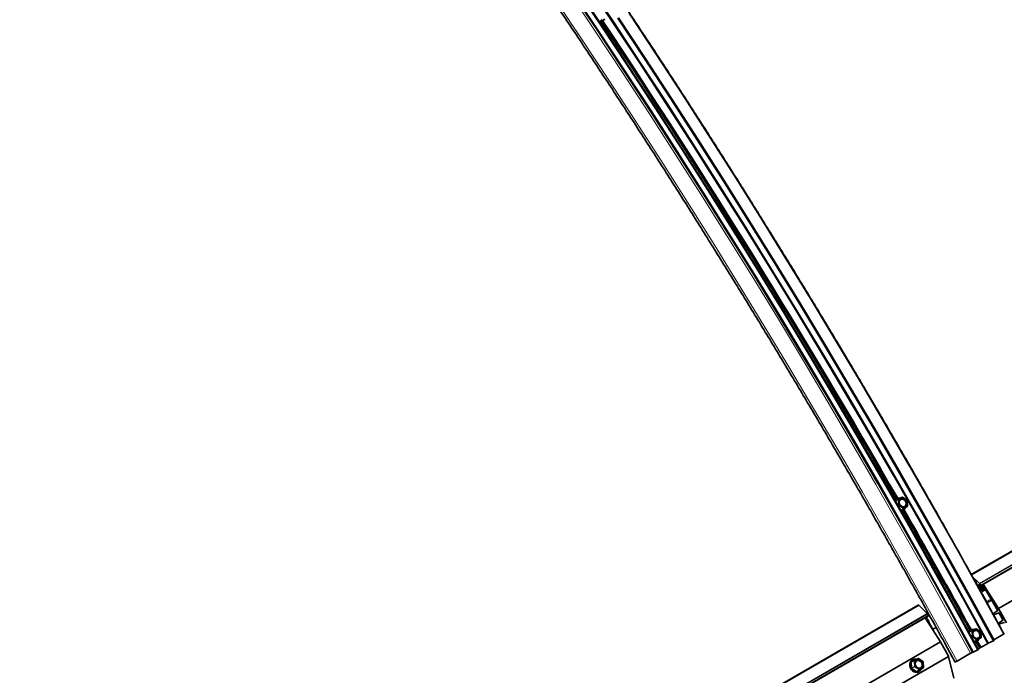
# Model space of a CAD drawing. Units: millimetres. Extents: x -237 to 404, y 6 to 292.
# Drawn here: x 191 to 215, y 103 to 119 of the extents above; entities that cross this region are included whole.
import ezdxf

# ---------------------------------------------------------------- set-up
doc = ezdxf.new("R2010")
doc.units = ezdxf.units.MM

msp = doc.modelspace()

# ---------------------------------------------------------------- linework, layer by layer
at = {"color": 8, "linetype": 'Continuous', "lineweight": 18}
for p, q in [((204.865, 118.635), (204.865, 118.634)), ((204.871, 118.634), (204.974, 118.694)), ((204.924, 118.687), (204.871, 118.634)), ((204.975, 118.686), (204.872, 118.626)), ((236.895, 118.093), (214.126, 104.948)), ((236.903, 118.082), (214.134, 104.938)), ((236.921, 118.053), (214.152, 104.909)), ((212.145, 106.988), (212.078, 106.958)), ((212.184, 107.022), (212.081, 106.963)), ((212.081, 106.963), (212.147, 106.993)), ((212.108, 106.986), (212.144, 107.007)), ((212.155, 106.855), (212.145, 106.988)), ((212.147, 106.993), (212.245, 107.05)), ((212.252, 107.046), (212.154, 106.989)), ((212.154, 106.989), (212.164, 106.857)), ((212.245, 107.05), (212.184, 107.022)), ((212.246, 107.05), (212.245, 107.05)), ((212.36, 106.97), (212.252, 107.046)), ((212.078, 106.958), (212.079, 106.954)), ((212.14, 106.847), (212.155, 106.855)), ((212.159, 106.85), (212.143, 106.841)), ((212.267, 106.774), (212.159, 106.85)), ((212.164, 106.857), (212.273, 106.781)), ((212.213, 106.732), (212.316, 106.792)), ((212.316, 106.784), (212.213, 106.724)), ((212.273, 106.773), (212.213, 106.732)), ((212.273, 106.781), (212.371, 106.837)), ((212.371, 106.83), (212.273, 106.773)), ((212.316, 106.792), (212.371, 106.83)), ((212.321, 106.794), (212.32, 106.795)), ((212.321, 106.795), (212.321, 106.794)), ((212.371, 106.837), (212.36, 106.97)), ((212.371, 106.83), (212.371, 106.83)), ((214.126, 104.916), (214.093, 104.897)), ((214.405, 104.572), (214.293, 104.507)), ((212.853, 104.214), (190.084, 91.07)), ((212.862, 104.203), (190.093, 91.059)), ((212.879, 104.174), (190.11, 91.03)), ((213.02, 103.772), (213.018, 103.771)), ((213.866, 103.767), (213.969, 103.827)), ((213.938, 103.784), (213.87, 103.758)), ((213.87, 103.758), (213.87, 103.754)), ((213.975, 103.823), (213.872, 103.763)), ((213.872, 103.763), (213.941, 103.79)), ((213.931, 103.643), (213.947, 103.651)), ((213.95, 103.645), (213.934, 103.637)), ((213.947, 103.651), (213.938, 103.784)), ((213.941, 103.79), (214.039, 103.846)), ((214.045, 103.842), (213.947, 103.785)), ((213.947, 103.785), (213.956, 103.652)), ((214.056, 103.568), (213.95, 103.645)), ((213.956, 103.652), (214.062, 103.575)), ((214.039, 103.846), (213.975, 103.823)), ((213.98, 103.826), (213.981, 103.825)), ((214.152, 103.765), (214.045, 103.842)), ((214.062, 103.575), (214.16, 103.631)), ((214.16, 103.631), (214.152, 103.765)), ((214, 103.53), (214.103, 103.589)), ((214.103, 103.582), (214, 103.522)), ((214.039, 103.526), (214.124, 103.37)), ((214.16, 103.624), (214.062, 103.567)), ((214.067, 103.538), (214.15, 103.386)), ((214.08, 103.548), (214.164, 103.394)), ((190.741, 90.111), (213.368, 103.174)), ((212.467, 102.89), (212.457, 103.03)), ((212.462, 103.04), (212.565, 103.1)), ((212.534, 103.059), (212.466, 103.031)), ((212.466, 103.031), (212.476, 102.891)), ((212.572, 103.096), (212.469, 103.036)), ((212.469, 103.036), (212.536, 103.064)), ((212.476, 102.891), (212.543, 102.926)), ((212.546, 102.92), (212.479, 102.885)), ((212.543, 102.926), (212.534, 103.059)), ((212.536, 103.064), (212.634, 103.121)), ((212.641, 103.117), (212.543, 103.06)), ((212.543, 103.06), (212.552, 102.927)), ((212.654, 102.843), (212.546, 102.92)), ((212.552, 102.927), (212.659, 102.85)), ((212.634, 103.121), (212.572, 103.096)), ((212.577, 103.099), (212.578, 103.098)), ((212.635, 103.121), (212.634, 103.121)), ((212.748, 103.04), (212.641, 103.117)), ((212.659, 102.85), (212.757, 102.907)), ((212.757, 102.907), (212.748, 103.04)), ((212.587, 102.797), (212.474, 102.878)), ((212.479, 102.885), (212.592, 102.804)), ((212.592, 102.804), (212.654, 102.843)), ((212.598, 102.804), (212.701, 102.863)), ((212.701, 102.856), (212.598, 102.796)), ((212.659, 102.843), (212.598, 102.804)), ((212.757, 102.899), (212.659, 102.843)), ((212.701, 102.863), (212.757, 102.899)), ((212.706, 102.866), (212.706, 102.866)), ((212.706, 102.866), (212.706, 102.866))]:
    msp.add_line(p, q, dxfattribs=at)
at = {"color": 7, "linetype": 'Continuous', "lineweight": 35}
for p, q in [((236.675, 118.3), (213.924, 105.166)), ((236.686, 118.296), (213.928, 105.158)), ((214.152, 104.893), (236.921, 118.037)), ((214.589, 104.339), (237.216, 117.401)), ((212.099, 107.011), (212.11, 107.019)), ((212.11, 107.019), (212.105, 107.016)), ((212.246, 107.05), (212.184, 107.023)), ((212.361, 106.973), (212.252, 107.049)), ((212.316, 106.792), (212.371, 106.83)), ((212.374, 106.836), (212.364, 106.968)), ((212.274, 106.728), (212.263, 106.723)), ((212.269, 106.725), (212.274, 106.728)), ((213.949, 105.121), (214.126, 104.948)), ((214.03, 105), (213.992, 105.042)), ((214.141, 104.9), (214.092, 104.872)), ((214.093, 104.897), (214.092, 104.872)), ((214.092, 104.872), (214.117, 104.856)), ((214.116, 104.917), (214.101, 104.912)), ((214.219, 104.887), (214.116, 104.828)), ((214.117, 104.856), (214.116, 104.828)), ((214.116, 104.828), (214.141, 104.813)), ((214.206, 104.908), (214.117, 104.856)), ((214.134, 104.938), (214.152, 104.909)), ((214.244, 104.844), (214.14, 104.784)), ((214.232, 104.865), (214.141, 104.813)), ((214.199, 104.92), (214.567, 104.297)), ((214.589, 104.339), (214.217, 104.931)), ((214.141, 104.813), (214.14, 104.784)), ((214.14, 104.784), (214.165, 104.769)), ((214.269, 104.801), (214.164, 104.74)), ((214.165, 104.769), (214.164, 104.74)), ((214.164, 104.74), (214.293, 104.507)), ((214.257, 104.822), (214.165, 104.769)), ((212.633, 104.421), (189.882, 91.287)), ((212.644, 104.417), (189.886, 91.279)), ((212.644, 104.417), (212.853, 104.214)), ((214.305, 104.476), (214.421, 104.544)), ((190.11, 91.014), (212.879, 104.158)), ((213.174, 103.522), (212.803, 104.114)), ((212.844, 104.122), (212.811, 104.102)), ((212.83, 104.13), (212.844, 104.122)), ((212.844, 104.122), (212.843, 104.093)), ((212.862, 104.203), (212.879, 104.174)), ((214.568, 104.29), (214.475, 104.225)), ((214.493, 104.194), (214.6, 104.232)), ((214.783, 103.99), (214.589, 104.339)), ((214.606, 104.228), (214.697, 104.064)), ((212.843, 104.093), (212.824, 104.082)), ((212.868, 104.078), (212.837, 104.06)), ((212.843, 104.093), (212.868, 104.078)), ((212.867, 104.049), (212.85, 104.039)), ((212.892, 104.034), (212.864, 104.018)), ((212.868, 104.078), (212.867, 104.049)), ((212.867, 104.049), (212.892, 104.034)), ((212.892, 104.006), (212.877, 103.997)), ((212.892, 104.034), (212.892, 104.006)), ((212.892, 104.006), (213.02, 103.772)), ((213.067, 103.878), (212.987, 103.832)), ((214.697, 104.057), (214.605, 103.992)), ((214.623, 103.961), (214.729, 103.999)), ((213.89, 103.812), (213.908, 103.823)), ((213.908, 103.823), (213.904, 103.821)), ((214.039, 103.846), (213.976, 103.823)), ((214.152, 103.769), (214.045, 103.846)), ((214.163, 103.63), (214.155, 103.764)), ((214.474, 103.572), (214.71, 103.709)), ((190.547, 90.46), (213.174, 103.522)), ((213.368, 103.174), (213.174, 103.522)), ((214.062, 103.567), (214, 103.53)), ((214.054, 103.523), (214.049, 103.521)), ((214.049, 103.521), (214.13, 103.374)), ((214.05, 103.521), (214.054, 103.523)), ((214.103, 103.589), (214.16, 103.624)), ((214.164, 103.394), (214.316, 103.481)), ((214.337, 103.492), (214.463, 103.554)), ((214.472, 103.558), (214.477, 103.561)), ((190.742, 90.109), (213.369, 103.172)), ((213.503, 102.639), (213.369, 103.172)), ((213.578, 103.055), (213.908, 103.246)), ((213.949, 103.268), (213.97, 103.278)), ((213.972, 103.276), (214.083, 103.334)), ((214.089, 103.337), (214.094, 103.34)), ((214.09, 103.351), (214.124, 103.37)), ((212.502, 103.094), (212.491, 103.089)), ((212.635, 103.121), (212.572, 103.096)), ((212.748, 103.044), (212.641, 103.12)), ((212.761, 102.906), (212.751, 103.039)), ((212.645, 102.793), (212.655, 102.798)), ((212.701, 102.863), (212.758, 102.9)), ((212.757, 102.899), (212.758, 102.9))]:
    msp.add_line(p, q, dxfattribs=at)
at = {"color": 7, "linetype": 'Continuous', "lineweight": 35, "flags": 128}
for points in [[(204.278, 119.486), (204.932, 118.507), (205.582, 117.523), (206.226, 116.535), (206.865, 115.543), (207.498, 114.547), (208.126, 113.546), (208.748, 112.541), (209.364, 111.533), (209.975, 110.52), (210.58, 109.504), (211.178, 108.484), (211.772, 107.461), (212.359, 106.434), (212.94, 105.404), (213.515, 104.371), (214.083, 103.334)], [(204.283, 119.489), (204.938, 118.51), (205.587, 117.527), (206.232, 116.539), (206.87, 115.547), (207.504, 114.55), (208.131, 113.55), (208.753, 112.545), (209.37, 111.536), (209.98, 110.524), (210.585, 109.507), (211.184, 108.488), (211.777, 107.464), (212.364, 106.437), (212.945, 105.407), (213.52, 104.374), (214.089, 103.337)], [(204.288, 119.492), (204.943, 118.514), (205.593, 117.53), (206.237, 116.542), (206.876, 115.55), (207.509, 114.553), (208.136, 113.553), (208.759, 112.548), (209.375, 111.539), (209.986, 110.527), (210.59, 109.51), (211.189, 108.491), (211.783, 107.467), (212.37, 106.44), (212.951, 105.41), (213.526, 104.377), (214.094, 103.34)], [(204.29, 119.493), (204.945, 118.514), (205.594, 117.53), (206.238, 116.542), (206.877, 115.55), (207.51, 114.554), (208.138, 113.553), (208.76, 112.548), (209.376, 111.54), (209.987, 110.527), (210.592, 109.511), (211.191, 108.491), (211.784, 107.468), (212.371, 106.441), (212.952, 105.411), (213.527, 104.378), (214.096, 103.341)], [(204.551, 119.61), (205.205, 118.633), (205.853, 117.652), (206.496, 116.666), (207.133, 115.676), (207.765, 114.681), (208.391, 113.683), (209.012, 112.68), (209.627, 111.674), (210.237, 110.663), (210.84, 109.649), (211.438, 108.632), (212.03, 107.61), (212.616, 106.586), (213.195, 105.558), (213.769, 104.527), (214.337, 103.492)], [(204.176, 119.411), (204.83, 118.433), (205.479, 117.45), (206.123, 116.464), (206.761, 115.472), (207.393, 114.477), (208.02, 113.477), (208.642, 112.473), (209.257, 111.466), (209.867, 110.454), (210.472, 109.439), (211.07, 108.42), (211.662, 107.398), (212.249, 106.372), (212.829, 105.343), (213.404, 104.311), (213.972, 103.276)], [(204.953, 118.643), (204.944, 118.636), (204.924, 118.625)], [(205.313, 118.726), (205.962, 117.743), (206.606, 116.755), (207.245, 115.762), (207.878, 114.766), (208.506, 113.765), (209.128, 112.761), (209.744, 111.752), (210.355, 110.74), (210.96, 109.723), (211.559, 108.704), (212.152, 107.68), (212.739, 106.653), (213.32, 105.623), (213.895, 104.59), (214.463, 103.554)], [(205.32, 118.731), (205.97, 117.748), (206.614, 116.76), (207.253, 115.767), (207.886, 114.771), (208.514, 113.77), (209.136, 112.766), (209.752, 111.757), (210.363, 110.744), (210.968, 109.728), (211.567, 108.708), (212.16, 107.685), (212.747, 106.658), (213.328, 105.628), (213.903, 104.594), (214.472, 103.558)], [(205.326, 118.734), (205.975, 117.751), (206.619, 116.763), (207.258, 115.771), (207.891, 114.774), (208.519, 113.773), (209.141, 112.769), (209.757, 111.76), (210.368, 110.747), (210.973, 109.731), (211.572, 108.711), (212.165, 107.688), (212.752, 106.661), (213.333, 105.631), (213.908, 104.597), (214.477, 103.561)], [(205.328, 118.735), (205.978, 117.752), (206.622, 116.764), (207.26, 115.772), (207.894, 114.775), (208.521, 113.775), (209.143, 112.77), (209.76, 111.761), (210.37, 110.749), (210.975, 109.732), (211.574, 108.713), (212.167, 107.689), (212.754, 106.662), (213.335, 105.632), (213.91, 104.599), (214.479, 103.563)], [(212.339, 106.957), (212.317, 106.986), (212.29, 107.006), (212.259, 107.016), (212.229, 107.015), (212.202, 107.003), (212.182, 106.982), (212.171, 106.952), (212.169, 106.919), (212.178, 106.885), (212.196, 106.854), (212.221, 106.83), (212.25, 106.814), (212.281, 106.809), (212.31, 106.816), (212.333, 106.833), (212.349, 106.859), (212.356, 106.89), (212.352, 106.925), (212.339, 106.957)], [(212.324, 106.949), (212.303, 106.976), (212.276, 106.994), (212.246, 107.003), (212.218, 107), (212.193, 106.986), (212.176, 106.963), (212.169, 106.933), (212.169, 106.926)], [(212.225, 106.827), (212.232, 106.823), (212.261, 106.814), (212.29, 106.817), (212.314, 106.831), (212.331, 106.854), (212.339, 106.884), (212.336, 106.917), (212.324, 106.949)], [(214.036, 104.952), (214.039, 104.954), (214.041, 104.959), (214.043, 104.964), (214.043, 104.971), (214.041, 104.978), (214.038, 104.986), (214.034, 104.993), (214.03, 105)], [(214.152, 104.909), (214.154, 104.905), (214.155, 104.901), (214.155, 104.898), (214.154, 104.895), (214.152, 104.893), (214.149, 104.893), (214.147, 104.893), (214.143, 104.895)], [(212.633, 104.421), (212.634, 104.421), (212.637, 104.422), (212.64, 104.42), (212.644, 104.417)], [(212.879, 104.174), (212.881, 104.17), (212.882, 104.166), (212.882, 104.163), (212.881, 104.16), (212.879, 104.158)], [(214.475, 104.225), (214.473, 104.222), (214.472, 104.217), (214.473, 104.211), (214.476, 104.205), (214.479, 104.2), (214.484, 104.196), (214.489, 104.194), (214.493, 104.194)], [(214.567, 104.297), (214.568, 104.296), (214.568, 104.295), (214.569, 104.294), (214.569, 104.293), (214.569, 104.292), (214.568, 104.291), (214.568, 104.29), (214.568, 104.29)], [(214.605, 103.992), (214.603, 103.989), (214.602, 103.984), (214.603, 103.978), (214.605, 103.972), (214.609, 103.967), (214.614, 103.963), (214.618, 103.961), (214.623, 103.961)], [(214.115, 103.744), (214.094, 103.772), (214.068, 103.791), (214.039, 103.799), (214.01, 103.796), (213.986, 103.782), (213.969, 103.759), (213.961, 103.729), (213.961, 103.727)], [(214.13, 103.753), (214.109, 103.781), (214.082, 103.802), (214.052, 103.812), (214.022, 103.811), (213.996, 103.799), (213.975, 103.778), (213.964, 103.748), (213.962, 103.715), (213.97, 103.68), (213.987, 103.649), (214.011, 103.624), (214.04, 103.609), (214.07, 103.604), (214.099, 103.61), (214.123, 103.627), (214.139, 103.653), (214.146, 103.685), (214.143, 103.719), (214.13, 103.753)], [(214.011, 103.624), (214.022, 103.618), (214.051, 103.609), (214.079, 103.612), (214.104, 103.626), (214.121, 103.649), (214.129, 103.679), (214.127, 103.712), (214.115, 103.744)], [(214.477, 103.561), (214.477, 103.561), (214.478, 103.562), (214.478, 103.562), (214.479, 103.562), (214.479, 103.562), (214.479, 103.562), (214.479, 103.562), (214.479, 103.563)], [(213.971, 103.275), (213.97, 103.275), (213.969, 103.274), (213.968, 103.274), (213.968, 103.274), (213.969, 103.274), (213.97, 103.274), (213.971, 103.275), (213.972, 103.276)], [(214.094, 103.34), (214.095, 103.341), (214.096, 103.341), (214.096, 103.341), (214.097, 103.342), (214.097, 103.342), (214.097, 103.342), (214.096, 103.342), (214.096, 103.341)], [(214.124, 103.37), (214.125, 103.371), (214.126, 103.372), (214.128, 103.373), (214.128, 103.373), (214.129, 103.374), (214.129, 103.374), (214.13, 103.374), (214.13, 103.374)], [(212.491, 103.089), (212.479, 103.082), (212.452, 103.055), (212.434, 103.021), (212.425, 102.98), (212.428, 102.937), (212.44, 102.893), (212.462, 102.854), (212.492, 102.821), (212.528, 102.796), (212.566, 102.783), (212.605, 102.781), (212.641, 102.791), (212.645, 102.793)], [(212.711, 103.019), (212.691, 103.046), (212.664, 103.065), (212.635, 103.074), (212.606, 103.071), (212.582, 103.057), (212.565, 103.034), (212.557, 103.004), (212.557, 103)], [(212.727, 103.028), (212.705, 103.056), (212.678, 103.077), (212.648, 103.087), (212.618, 103.086), (212.591, 103.074), (212.571, 103.052), (212.559, 103.023), (212.558, 102.99), (212.566, 102.955), (212.583, 102.924), (212.608, 102.9), (212.637, 102.884), (212.668, 102.879), (212.696, 102.886), (212.72, 102.903), (212.736, 102.928), (212.743, 102.96), (212.74, 102.995), (212.727, 103.028)], [(212.609, 102.898), (212.619, 102.893), (212.648, 102.884), (212.677, 102.887), (212.701, 102.901), (212.718, 102.925), (212.726, 102.955), (212.724, 102.987), (212.711, 103.019)]]:
    msp.add_lwpolyline(points, dxfattribs=at)
at = {"color": 8, "linetype": 'Continuous', "lineweight": 18, "flags": 128}
for points in [[(204.532, 119.597), (205.186, 118.62), (205.834, 117.639), (206.476, 116.653), (207.114, 115.663), (207.745, 114.669), (208.372, 113.67), (208.992, 112.668), (209.607, 111.662), (210.217, 110.651), (210.82, 109.637), (211.418, 108.62), (212.01, 107.599), (212.595, 106.574), (213.175, 105.547), (213.749, 104.515), (214.316, 103.481)], [(204.125, 119.361), (204.778, 118.385), (205.426, 117.403), (206.069, 116.418), (206.706, 115.428), (207.338, 114.433), (207.964, 113.435), (208.585, 112.433), (209.2, 111.426), (209.809, 110.416), (210.412, 109.402), (211.01, 108.384), (211.602, 107.363), (212.188, 106.339), (212.767, 105.311), (213.341, 104.28), (213.908, 103.246)], [(204.163, 119.388), (204.816, 118.411), (205.464, 117.429), (206.107, 116.443), (206.745, 115.453), (207.377, 114.459), (208.003, 113.46), (208.624, 112.457), (209.239, 111.451), (209.849, 110.44), (210.452, 109.426), (211.05, 108.408), (211.642, 107.387), (212.228, 106.362), (212.808, 105.334), (213.382, 104.302), (213.949, 103.268)], [(203.795, 119.171), (204.448, 118.194), (205.096, 117.213), (205.739, 116.227), (206.376, 115.237), (207.008, 114.243), (207.634, 113.245), (208.255, 112.242), (208.87, 111.236), (209.479, 110.226), (210.082, 109.212), (210.68, 108.194), (211.272, 107.173), (211.858, 106.148), (212.437, 105.121), (213.011, 104.09), (213.578, 103.055)], [(205.579, 118.847), (206.227, 117.866), (206.87, 116.88), (207.507, 115.89), (208.139, 114.896), (208.765, 113.898), (209.386, 112.895), (210.001, 111.889), (210.61, 110.879), (211.214, 109.865), (211.811, 108.847), (212.403, 107.826), (212.989, 106.802), (213.569, 105.774), (214.142, 104.743), (214.71, 103.709)], [(212.252, 107.049), (212.252, 107.049), (212.252, 107.049), (212.252, 107.048), (212.252, 107.047), (212.252, 107.047), (212.252, 107.046)], [(212.078, 106.958), (212.077, 106.957), (212.077, 106.957)], [(212.273, 106.781), (212.274, 106.78), (212.274, 106.779), (212.274, 106.777), (212.274, 106.776), (212.274, 106.775), (212.274, 106.774), (212.274, 106.774), (212.273, 106.773)], [(212.316, 106.792), (212.316, 106.791), (212.315, 106.79), (212.315, 106.789), (212.315, 106.788), (212.315, 106.787), (212.315, 106.786), (212.316, 106.785), (212.316, 106.784)], [(212.361, 106.973), (212.361, 106.973), (212.361, 106.973), (212.361, 106.972), (212.361, 106.972), (212.361, 106.971), (212.36, 106.97)], [(212.364, 106.968), (212.364, 106.969), (212.363, 106.969), (212.363, 106.969), (212.362, 106.969), (212.361, 106.97), (212.36, 106.97)], [(212.371, 106.83), (212.372, 106.83), (212.372, 106.831), (212.372, 106.832), (212.372, 106.833), (212.372, 106.834), (212.372, 106.835), (212.372, 106.836), (212.371, 106.837)], [(212.374, 106.836), (212.374, 106.836), (212.374, 106.836), (212.374, 106.837), (212.373, 106.837), (212.372, 106.837), (212.371, 106.837)], [(212.207, 106.733), (212.207, 106.732), (212.206, 106.731)], [(212.213, 106.724), (212.213, 106.726), (212.212, 106.727), (212.212, 106.728), (212.212, 106.729), (212.212, 106.73), (212.212, 106.731), (212.212, 106.731), (212.213, 106.732)], [(213.87, 103.758), (213.869, 103.757), (213.868, 103.757)], [(213.98, 103.826), (213.98, 103.825), (213.98, 103.824)], [(214.039, 103.846), (214.039, 103.846), (214.039, 103.846)], [(214.045, 103.846), (214.046, 103.845), (214.046, 103.845), (214.046, 103.844), (214.046, 103.844), (214.045, 103.843), (214.045, 103.842)], [(214.152, 103.769), (214.152, 103.769), (214.152, 103.768), (214.152, 103.768), (214.152, 103.767), (214.152, 103.766), (214.152, 103.765)], [(214.155, 103.764), (214.155, 103.764), (214.155, 103.764), (214.154, 103.764), (214.153, 103.765), (214.153, 103.765), (214.152, 103.765)], [(214.16, 103.624), (214.161, 103.624), (214.161, 103.625), (214.161, 103.626), (214.161, 103.627), (214.161, 103.628), (214.161, 103.629), (214.161, 103.63), (214.16, 103.631)], [(214.163, 103.63), (214.163, 103.63), (214.163, 103.631), (214.163, 103.631), (214.162, 103.631), (214.161, 103.631), (214.16, 103.631)], [(213.994, 103.53), (213.993, 103.53), (213.993, 103.529)], [(214, 103.522), (213.999, 103.523), (213.999, 103.525), (213.999, 103.526), (213.999, 103.527), (213.999, 103.528), (213.999, 103.529), (213.999, 103.529), (214, 103.53)], [(214.062, 103.575), (214.063, 103.574), (214.063, 103.573), (214.063, 103.571), (214.063, 103.57), (214.063, 103.569), (214.063, 103.569), (214.063, 103.568), (214.062, 103.567)], [(214.103, 103.589), (214.102, 103.589), (214.102, 103.588), (214.102, 103.587), (214.102, 103.586), (214.102, 103.585), (214.102, 103.584), (214.102, 103.583), (214.103, 103.582)], [(212.577, 103.099), (212.576, 103.098), (212.576, 103.098)], [(212.641, 103.12), (212.641, 103.12), (212.641, 103.12), (212.641, 103.119), (212.641, 103.118), (212.641, 103.118), (212.641, 103.117)], [(212.748, 103.044), (212.749, 103.044), (212.749, 103.043), (212.749, 103.043), (212.749, 103.042), (212.748, 103.041), (212.748, 103.04)], [(212.751, 103.039), (212.751, 103.039), (212.751, 103.039), (212.751, 103.039), (212.75, 103.04), (212.749, 103.04), (212.748, 103.04)], [(212.757, 102.899), (212.758, 102.9), (212.758, 102.901), (212.759, 102.901), (212.759, 102.902), (212.759, 102.904), (212.758, 102.905), (212.758, 102.906), (212.757, 102.907)], [(212.761, 102.906), (212.761, 102.906), (212.76, 102.906), (212.76, 102.906), (212.759, 102.907), (212.758, 102.907), (212.757, 102.907)], [(212.598, 102.796), (212.597, 102.797), (212.597, 102.799), (212.597, 102.8), (212.597, 102.801), (212.597, 102.802), (212.597, 102.803), (212.597, 102.803), (212.598, 102.804)], [(212.659, 102.85), (212.66, 102.849), (212.66, 102.848), (212.661, 102.847), (212.661, 102.846), (212.661, 102.845), (212.66, 102.844), (212.66, 102.843), (212.659, 102.843)], [(212.701, 102.863), (212.701, 102.863), (212.7, 102.862), (212.7, 102.861), (212.7, 102.86), (212.7, 102.859), (212.7, 102.858), (212.701, 102.857), (212.701, 102.856)]]:
    msp.add_lwpolyline(points, dxfattribs=at)
at = {"color": 8, "linetype": 'Continuous', "lineweight": 18}
for centre, radius, start, end in [((204.877, 118.631), 0.00698, 151.5068, 221.2893), ((204.876, 118.744), 0.12, 267.7326, 301.2224), ((36.932, 6.83), 201.785, 29.75804, 33.64603), ((36.971, 6.853), 201.769, 29.76429, 33.64528), ((36.972, 6.853), 201.785, 29.75805, 33.64569), ((212.175, 106.915), 0.115, 127.2132, 153.6586), ((212.15, 106.988), 0.00549, 123.4964, 186.9061), ((212.152, 106.97), 0.0187, 84.15, 111.9371), ((212.148, 106.987), 0.00614, 20.1756, 96.7246), ((212.183, 107.027), 0.00501, 210.7255, 281.9468), ((212.246, 107.044), 0.00614, 20.1756, 96.7246), ((212.08, 106.968), 0.00544, 213.936, 278.7364), ((212.162, 106.838), 0.0187, 84.15, 111.9371), ((212.164, 106.856), 0.00829, 186.1332, 233.4962), ((212.148, 106.864), 0.0182, 307.199, 335.7776), ((212.256, 106.788), 0.0182, 307.199, 335.7776), ((212.271, 106.778), 0.00545, 232.774, 296.5693), ((36.491, 6.565), 202.345, 28.72847, 29.67769), ((212.219, 106.835), 0.113, 265.9188, 300.4988), ((36.45, 6.542), 202.345, 28.72881, 29.67847), ((36.489, 6.564), 202.331, 28.72906, 29.67525), ((213.968, 103.714), 0.118, 127.1512, 153.3938), ((213.872, 103.769), 0.00641, 199.722, 273.944), ((213.944, 103.785), 0.00564, 123.7011, 185.9156), ((213.945, 103.765), 0.0205, 83.9514, 109.2961), ((213.941, 103.783), 0.00641, 19.722, 93.944), ((213.953, 103.631), 0.0205, 83.9514, 109.2961), ((213.955, 103.652), 0.00828, 184.9967, 232.3709), ((213.94, 103.659), 0.0168, 304.5263, 335.5605), ((213.975, 103.829), 0.00641, 199.722, 273.944), ((214.039, 103.84), 0.00641, 19.722, 93.944), ((214.006, 103.631), 0.111, 265.8363, 299.9712), ((214.047, 103.582), 0.0168, 304.5263, 335.5605), ((214.06, 103.572), 0.00531, 231.8171, 296.8053), ((212.595, 102.968), 0.152, 131.776, 213.916), ((212.459, 103.049), 0.0198, 264.016, 290.3085), ((212.468, 103.042), 0.00631, 199.8893, 274.9996), ((212.539, 103.06), 0.00558, 123.6133, 186.2926), ((212.541, 103.04), 0.0198, 84.016, 110.3085), ((212.537, 103.058), 0.00631, 19.8893, 94.9996), ((212.55, 102.907), 0.0198, 84.016, 110.3085), ((212.551, 102.927), 0.00828, 185.4286, 232.7963), ((212.536, 102.934), 0.0173, 305.5565, 335.6357), ((212.571, 103.102), 0.00631, 199.8893, 274.9996), ((212.635, 103.114), 0.00631, 19.8893, 94.9996), ((212.469, 102.909), 0.0198, 264.016, 290.3085), ((212.601, 102.94), 0.144, 203.4359, 294.5248), ((212.489, 102.871), 0.0173, 125.5565, 155.6357), ((212.602, 102.79), 0.0173, 125.5565, 155.6357), ((212.644, 102.858), 0.0173, 305.5565, 335.6357), ((212.657, 102.848), 0.00536, 232.1748, 296.6996)]:
    msp.add_arc(centre, radius, start, end, dxfattribs=at)
at = {"color": 7, "linetype": 'Continuous', "lineweight": 35}
for centre, radius, start, end in [((36.95, 6.841), 201.77, 29.76606, 33.64332), ((204.879, 118.734), 0.11, 302.6898, 344.7501), ((212.172, 106.917), 0.112, 78.6274, 126.2567), ((212.248, 107.044), 0.00667, 55.0869, 114.0121), ((212.217, 106.835), 0.114, 301.5093, 340.9043), ((212.357, 106.968), 0.00667, 29.8147, 55.0869), ((212.357, 106.968), 0.00667, 4.609, 29.8147), ((212.368, 106.835), 0.00667, 304.8451, 4.609), ((36.469, 6.552), 202.331, 28.73087, 29.67529), ((214.108, 104.898), 0.0154, 115.5652, 184.8923), ((214.116, 104.889), 0.028, 12.5154, 90.5839), ((214.088, 104.91), 0.0539, 30.8605, 45.5), ((214.251, 104.483), 0.0483, 4.2723, 29.893), ((212.815, 104.175), 0.0539, 30.8605, 45.5), ((214.6, 104.226), 0.00645, 20.5106, 92.9489), ((214.693, 104.06), 0.00603, 322.725, 38.7493), ((214.729, 103.993), 0.0066, 19.029, 92.3876), ((212.974, 103.746), 0.0534, 15.3047, 29.1484), ((213.963, 103.718), 0.111, 77.5399, 126.2747), ((214.042, 103.84), 0.00667, 54.1695, 110.5136), ((214.148, 103.763), 0.00667, 28.6838, 54.1695), ((214.148, 103.763), 0.00667, 3.676, 28.6838), ((214.157, 103.63), 0.00667, 301.3103, 3.676), ((214.688, 103.757), 0.0531, 294.7912, 310.065), ((214.002, 103.634), 0.116, 300.9245, 339.8983), ((214.218, 103.244), 0.158, 115.7136, 124.281), ((213.947, 103.772), 0.437, 297.6844, 299.8627), ((214.506, 103.153), 0.379, 116.4931, 120.0046), ((214.396, 103.689), 0.152, 296.4931, 300.0046), ((213.359, 103.169), 0.0109, 16.2742, 29.2635), ((214.288, 102.589), 0.758, 116.4931, 120.0046), ((214.002, 103.489), 0.175, 297.6844, 299.8627), ((212.588, 102.966), 0.155, 123.8696, 214.5095), ((212.559, 102.991), 0.112, 77.9617, 126.2188), ((212.637, 103.115), 0.00667, 54.5136, 111.8577), ((212.745, 103.038), 0.00667, 29.1125, 54.5136), ((212.745, 103.038), 0.00667, 4.0291, 29.1125), ((213.384, 103.371), 0.37, 293.4886, 301.6303), ((212.599, 102.939), 0.151, 203.6401, 291.6381), ((212.601, 102.907), 0.115, 301.1387, 340.2702), ((212.754, 102.905), 0.00667, 302.6749, 4.0291)]:
    msp.add_arc(centre, radius, start, end, dxfattribs=at)
at = {"color": 8, "linetype": 'Continuous', "lineweight": 18}
for centre, major_axis, ratio, start_param, end_param in [((204.868, 118.64), (-0.00385, 0.00548), 0.829799, 2.026865, 3.072481), ((212.084, 106.957), (-0.00391, 0.00545), 0.828752, 6.199251, 7.244867), ((212.31, 106.796), (-0.0066, 0.0116), 0.815731, 3.146214, 4.19183), ((212.21, 106.738), (-0.00264, 0.00616), 0.828138, 2.195643, 3.241258), ((212.206, 106.736), (-0.0065, 0.0117), 0.815691, 2.885582, 3.152508), ((213.872, 103.755), (-0.0059, 0.012), 0.81523, 0.05269, 0.288416), ((213.876, 103.757), (-0.00357, 0.00567), 0.830052, 6.248337, 7.293952), ((213.975, 103.815), (-0.0058, 0.012), 0.814942, 5.296478, 6.342093), ((213.997, 103.536), (-0.00227, 0.00631), 0.825643, 2.243833, 3.289448), ((213.993, 103.534), (-0.0058, 0.012), 0.814942, 2.966114, 3.2005), ((214.097, 103.594), (-0.0059, 0.012), 0.81523, 3.194283, 4.239898), ((212.469, 103.029), (-0.0062, 0.0118), 0.815535, 0.034023, 1.079639), ((212.472, 103.03), (-0.00371, 0.00559), 0.829653, 6.229201, 7.274816), ((212.572, 103.088), (-0.0061, 0.0119), 0.815343, 5.277854, 6.323469), ((212.478, 102.889), (-0.0061, 0.0118), 0.817676, 1.085657, 2.131273), ((212.482, 102.89), (-0.00303, 0.00594), 0.855519, 1.090766, 2.136381), ((212.591, 102.808), (-0.0061, 0.0119), 0.815343, 2.136261, 3.181877), ((212.595, 102.81), (-0.00242, 0.00626), 0.826717, 2.225203, 3.270818), ((212.695, 102.868), (-0.0062, 0.0118), 0.815535, 3.175616, 4.221231)]:
    msp.add_ellipse(centre, major_axis=major_axis, ratio=ratio, start_param=start_param, end_param=end_param, dxfattribs=at)
at = {"color": 7, "linetype": 'Continuous', "lineweight": 35}
for points, knots in [([(238.763, 117.595), (238.67, 117.766), (238.4, 118.261), (237.948, 119.078), (237.406, 120.046), (236.859, 121.012), (236.307, 121.974), (235.75, 122.933), (235.187, 123.889), (234.619, 124.842), (234.046, 125.791), (233.468, 126.738), (232.885, 127.68), (232.297, 128.619), (231.704, 129.555), (231.106, 130.487), (230.503, 131.414), (229.896, 132.339), (229.284, 133.259), (228.667, 134.175), (228.046, 135.086), (227.42, 135.994), (226.79, 136.897), (226.156, 137.796), (225.517, 138.691), (224.873, 139.581), (224.226, 140.466), (223.574, 141.347), (222.918, 142.222), (222.259, 143.093), (221.595, 143.959), (220.927, 144.82), (220.255, 145.676), (219.58, 146.527), (218.901, 147.372), (218.218, 148.212), (217.531, 149.047), (216.841, 149.876), (216.147, 150.7), (215.45, 151.518), (214.75, 152.33), (214.046, 153.137), (213.339, 153.937), (212.629, 154.732), (211.915, 155.521), (211.199, 156.304), (210.479, 157.08), (209.757, 157.851), (209.032, 158.615), (208.304, 159.372), (207.573, 160.124), (206.839, 160.869), (206.103, 161.607), (205.364, 162.339), (204.623, 163.064), (203.88, 163.782), (203.134, 164.493), (202.386, 165.198), (201.635, 165.896), (200.883, 166.586), (200.128, 167.27), (199.372, 167.946), (198.613, 168.616), (197.853, 169.278), (197.091, 169.932), (196.327, 170.58), (195.561, 171.22), (194.794, 171.852), (194.025, 172.477), (193.255, 173.094), (192.483, 173.704), (191.711, 174.306), (190.937, 174.9), (190.161, 175.487), (189.385, 176.065), (188.607, 176.636), (187.829, 177.199), (187.05, 177.753), (186.269, 178.3), (185.489, 178.838), (184.707, 179.369), (183.925, 179.891), (183.142, 180.404), (182.607, 180.751), (182.333, 180.925), (182.321, 180.933)], [0, 0, 0, 0, 0.006452, 0.01871, 0.030969, 0.043227, 0.055486, 0.067744, 0.080003, 0.092261, 0.10452, 0.116778, 0.129037, 0.141295, 0.153554, 0.165812, 0.178071, 0.190329, 0.202588, 0.214846, 0.227105, 0.239363, 0.251622, 0.26388, 0.276139, 0.288397, 0.300656, 0.312914, 0.325173, 0.337431, 0.34969, 0.361948, 0.374207, 0.386466, 0.398724, 0.410983, 0.423241, 0.4355, 0.447758, 0.460017, 0.472276, 0.484534, 0.496793, 0.509051, 0.52131, 0.533569, 0.545827, 0.558086, 0.570344, 0.582603, 0.594862, 0.60712, 0.619379, 0.631638, 0.643896, 0.656155, 0.668414, 0.680673, 0.692931, 0.70519, 0.717449, 0.729707, 0.741966, 0.754225, 0.766484, 0.778743, 0.791001, 0.80326, 0.815519, 0.827778, 0.840037, 0.852295, 0.864554, 0.876813, 0.889072, 0.901331, 0.91359, 0.925849, 0.938107, 0.950366, 0.962625, 0.974884, 0.987143, 0.999402, 1, 1, 1, 1]), ([(181.124, 180.242), (181.17, 180.213), (181.478, 180.017), (182.046, 179.649), (182.828, 179.135), (183.61, 178.612), (184.391, 178.081), (185.171, 177.542), (185.951, 176.995), (186.73, 176.44), (187.508, 175.877), (188.285, 175.306), (189.061, 174.727), (189.836, 174.14), (190.609, 173.545), (191.382, 172.943), (192.153, 172.333), (192.923, 171.715), (193.691, 171.09), (194.458, 170.457), (195.223, 169.816), (195.986, 169.169), (196.748, 168.513), (197.508, 167.851), (198.266, 167.181), (199.022, 166.504), (199.776, 165.82), (200.528, 165.129), (201.278, 164.431), (202.026, 163.726), (202.771, 163.015), (203.514, 162.296), (204.255, 161.571), (204.993, 160.839), (205.728, 160.1), (206.461, 159.355), (207.192, 158.603), (207.919, 157.845), (208.644, 157.08), (209.366, 156.31), (210.085, 155.533), (210.801, 154.75), (211.514, 153.961), (212.223, 153.166), (212.93, 152.365), (213.633, 151.558), (214.333, 150.745), (215.03, 149.927), (215.723, 149.103), (216.413, 148.274), (217.099, 147.439), (217.781, 146.598), (218.46, 145.753), (219.135, 144.902), (219.806, 144.046), (220.473, 143.185), (221.136, 142.318), (221.795, 141.447), (222.451, 140.571), (223.102, 139.691), (223.749, 138.805), (224.391, 137.915), (225.03, 137.02), (225.664, 136.121), (226.293, 135.218), (226.918, 134.31), (227.539, 133.398), (228.155, 132.482), (228.766, 131.562), (229.373, 130.638), (229.975, 129.71), (230.572, 128.778), (231.165, 127.842), (231.752, 126.903), (232.335, 125.96), (232.912, 125.014), (233.484, 124.064), (234.052, 123.112), (234.614, 122.155), (235.171, 121.196), (235.722, 120.234), (236.269, 119.269), (236.81, 118.301), (237.244, 117.514), (237.497, 117.05), (237.573, 116.91)], [0, 0, 0, 0, 0.002176, 0.014429, 0.026682, 0.038935, 0.051189, 0.063442, 0.075695, 0.087949, 0.100202, 0.112456, 0.124709, 0.136962, 0.149216, 0.161469, 0.173723, 0.185976, 0.198229, 0.210483, 0.222736, 0.23499, 0.247243, 0.259497, 0.27175, 0.284004, 0.296257, 0.308511, 0.320764, 0.333018, 0.345271, 0.357525, 0.369778, 0.382032, 0.394285, 0.406539, 0.418792, 0.431046, 0.4433, 0.455553, 0.467807, 0.48006, 0.492314, 0.504568, 0.516821, 0.529075, 0.541329, 0.553582, 0.565836, 0.57809, 0.590343, 0.602597, 0.614851, 0.627104, 0.639358, 0.651612, 0.663865, 0.676119, 0.688373, 0.700626, 0.71288, 0.725134, 0.737388, 0.749641, 0.761895, 0.774149, 0.786403, 0.798656, 0.81091, 0.823164, 0.835417, 0.847671, 0.859925, 0.872179, 0.884432, 0.896686, 0.90894, 0.921194, 0.933447, 0.945701, 0.957955, 0.970209, 0.982462, 0.994716, 1, 1, 1, 1]), ([(214.722, 103.716), (214.628, 103.887), (214.358, 104.382), (213.906, 105.199), (213.365, 106.168), (212.818, 107.133), (212.266, 108.095), (211.708, 109.054), (211.145, 110.01), (210.577, 110.963), (210.004, 111.912), (209.426, 112.859), (208.843, 113.801), (208.255, 114.74), (207.662, 115.676), (207.064, 116.608), (206.462, 117.536), (205.854, 118.46), (205.242, 119.38), (204.626, 120.296), (204.005, 121.207), (203.379, 122.115), (202.749, 123.018), (202.114, 123.917), (201.475, 124.812), (200.832, 125.702), (200.184, 126.587), (199.533, 127.468), (198.877, 128.343), (198.217, 129.214), (197.553, 130.08), (196.885, 130.941), (196.214, 131.797), (195.538, 132.648), (194.859, 133.493), (194.176, 134.333), (193.489, 135.168), (192.799, 135.997), (192.106, 136.821), (191.409, 137.639), (190.708, 138.451), (190.004, 139.258), (189.297, 140.058), (188.587, 140.853), (187.874, 141.642), (187.157, 142.425), (186.438, 143.201), (185.715, 143.972), (184.99, 144.736), (184.262, 145.493), (183.531, 146.245), (182.798, 146.99), (182.062, 147.728), (181.323, 148.46), (180.582, 149.185), (179.838, 149.903), (179.092, 150.614), (178.344, 151.319), (177.594, 152.017), (176.841, 152.707), (176.087, 153.391), (175.33, 154.067), (174.572, 154.737), (173.811, 155.399), (173.049, 156.053), (172.285, 156.701), (171.519, 157.341), (170.752, 157.973), (169.984, 158.598), (169.213, 159.215), (168.442, 159.825), (167.669, 160.427), (166.895, 161.021), (166.12, 161.608), (165.343, 162.186), (164.566, 162.757), (163.787, 163.32), (163.008, 163.874), (162.228, 164.421), (161.447, 164.959), (160.665, 165.49), (159.883, 166.012), (159.1, 166.525), (158.566, 166.872), (158.292, 167.046), (158.279, 167.054)], [0, 0, 0, 0, 0.0064519, 0.0187104, 0.0309689, 0.0432274, 0.0554858, 0.0677443, 0.0800028, 0.0922613, 0.1045198, 0.1167783, 0.1290368, 0.1412953, 0.1535538, 0.1658123, 0.1780707, 0.1903292, 0.2025877, 0.2148462, 0.2271047, 0.2393633, 0.2516218, 0.2638803, 0.2761388, 0.2883973, 0.3006558, 0.3129143, 0.3251729, 0.3374314, 0.3496899, 0.3619485, 0.374207, 0.3864656, 0.3987241, 0.4109827, 0.4232413, 0.4354998, 0.4477584, 0.460017, 0.4722756, 0.4845342, 0.4967928, 0.5090514, 0.52131, 0.5335686, 0.5458272, 0.5580858, 0.5703445, 0.5826031, 0.5948618, 0.6071204, 0.6193791, 0.6316378, 0.6438965, 0.6561552, 0.6684139, 0.6806726, 0.6929313, 0.70519, 0.7174488, 0.7297075, 0.7419662, 0.754225, 0.7664838, 0.7787426, 0.7910013, 0.8032601, 0.8155189, 0.8277778, 0.8400366, 0.8522954, 0.8645543, 0.8768131, 0.889072, 0.9013308, 0.9135897, 0.9258486, 0.9381075, 0.9503664, 0.9626253, 0.9748842, 0.9871432, 0.9994021, 1, 1, 1, 1]), ([(157.082, 166.363), (157.128, 166.334), (157.436, 166.139), (158.004, 165.77), (158.786, 165.256), (159.568, 164.733), (160.349, 164.202), (161.13, 163.663), (161.909, 163.116), (162.688, 162.561), (163.466, 161.998), (164.243, 161.427), (165.019, 160.848), (165.794, 160.261), (166.568, 159.666), (167.34, 159.064), (168.111, 158.454), (168.881, 157.836), (169.649, 157.211), (170.416, 156.578), (171.181, 155.937), (171.945, 155.29), (172.706, 154.634), (173.466, 153.972), (174.224, 153.302), (174.98, 152.625), (175.734, 151.941), (176.486, 151.25), (177.236, 150.552), (177.984, 149.847), (178.729, 149.136), (179.472, 148.417), (180.213, 147.692), (180.951, 146.96), (181.687, 146.221), (182.42, 145.476), (183.15, 144.724), (183.878, 143.966), (184.602, 143.202), (185.324, 142.431), (186.043, 141.654), (186.759, 140.871), (187.472, 140.082), (188.182, 139.287), (188.888, 138.486), (189.592, 137.679), (190.292, 136.866), (190.988, 136.048), (191.681, 135.224), (192.371, 134.395), (193.057, 133.56), (193.739, 132.72), (194.418, 131.874), (195.093, 131.023), (195.764, 130.167), (196.431, 129.306), (197.094, 128.44), (197.754, 127.568), (198.409, 126.692), (199.06, 125.812), (199.707, 124.926), (200.35, 124.036), (200.988, 123.141), (201.622, 122.242), (202.252, 121.339), (202.877, 120.431), (203.497, 119.519), (204.113, 118.603), (204.725, 117.683), (205.332, 116.759), (205.934, 115.831), (206.531, 114.899), (207.123, 113.963), (207.71, 113.024), (208.293, 112.081), (208.87, 111.135), (209.443, 110.185), (210.01, 109.233), (210.572, 108.277), (211.129, 107.317), (211.681, 106.355), (212.227, 105.39), (212.768, 104.422), (213.202, 103.635), (213.455, 103.171), (213.532, 103.031)], [0, 0, 0, 0, 0.002176, 0.014429, 0.026682, 0.038935, 0.051189, 0.063442, 0.075695, 0.087949, 0.100202, 0.112456, 0.124709, 0.136962, 0.149216, 0.161469, 0.173723, 0.185976, 0.198229, 0.210483, 0.222736, 0.23499, 0.247243, 0.259497, 0.27175, 0.284004, 0.296257, 0.308511, 0.320764, 0.333018, 0.345271, 0.357525, 0.369778, 0.382032, 0.394285, 0.406539, 0.418792, 0.431046, 0.4433, 0.455553, 0.467807, 0.48006, 0.492314, 0.504568, 0.516821, 0.529075, 0.541329, 0.553582, 0.565836, 0.57809, 0.590343, 0.602597, 0.614851, 0.627104, 0.639358, 0.651612, 0.663865, 0.676119, 0.688373, 0.700626, 0.71288, 0.725134, 0.737388, 0.749641, 0.761895, 0.774149, 0.786403, 0.798656, 0.81091, 0.823164, 0.835417, 0.847671, 0.859925, 0.872179, 0.884432, 0.896686, 0.90894, 0.921194, 0.933447, 0.945701, 0.957955, 0.970209, 0.982462, 0.994716, 1, 1, 1, 1])]:
    msp.add_open_spline(points, degree=3, knots=knots, dxfattribs=at)

doc.saveas('drawing.dxf')
